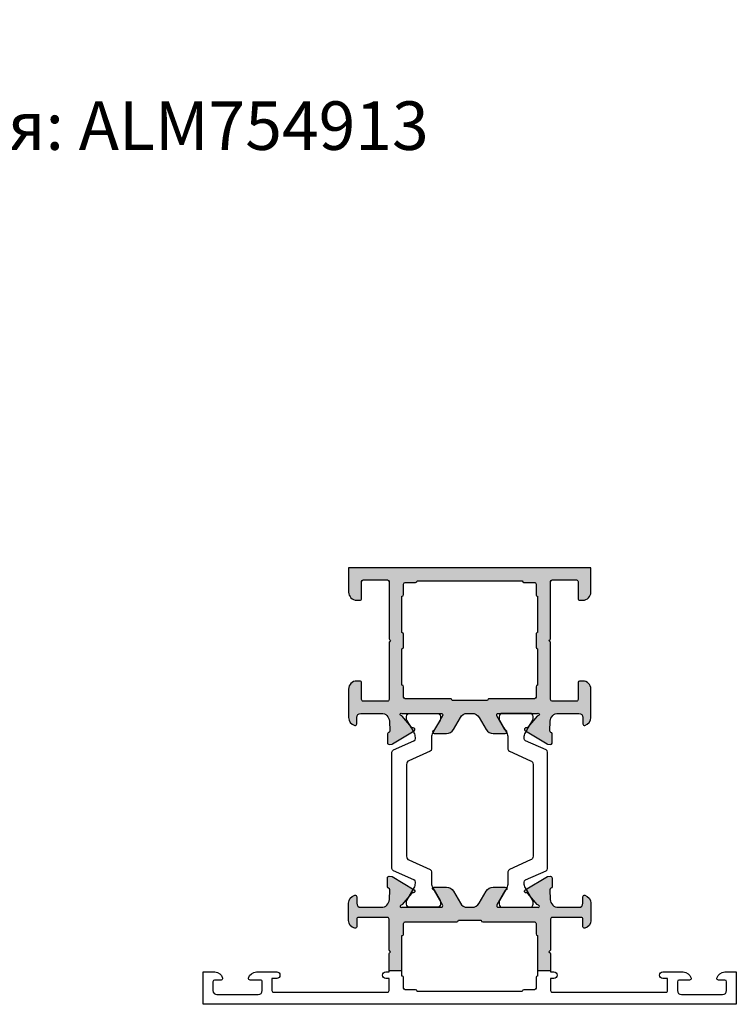
# Model space of a CAD drawing. Units: millimetres. Extents: x -286258 to 33593, y -306866 to 120414.
# Drawn here: x 25678 to 25767, y 7114 to 7236 of the extents above; entities that cross this region are included whole.
import ezdxf

# ---------------------------------------------------------------- set-up
doc = ezdxf.new("R2010")
doc.units = ezdxf.units.MM
for name, color, linetype in [('070_TEXT', 4, 'Continuous'), ('AL_CONT', 50, 'Continuous'), ('DIM_2', 253, 'Continuous'), ('PL_CONT', 210, 'Continuous')]:
    doc.layers.add(name, color=color, linetype=linetype)
doc.styles.add('TEXT', font='arial.ttf')

msp = doc.modelspace()

# ---------------------------------------------------------------- hatches: boundary and pattern name
at = {"layer": 'DIM_2'}
h = msp.add_hatch(color=256, dxfattribs=at)
edge = h.paths.add_edge_path()
edge.add_line((25718.91330552241, 7168.387414380442), (25718.91330552241, 7165.387414380442))
edge.add_arc((25719.91330552241, 7165.387414380442), 1, 180, 270)
edge.add_line((25719.91330552241, 7164.387414380442), (25720.31330552278, 7164.387414380442))
edge.add_arc((25720.31330552278, 7164.587414380629), 0.2000000000043656, 270, 360)
edge.add_line((25720.51330552204, 7164.587414380629), (25720.51330552204, 7166.687414380722))
edge.add_arc((25720.71330552222, 7166.687414380256), 0.2000000000043656, 90, 180, ccw=False)
edge.add_line((25720.71330552222, 7166.887414380442), (25723.71330552222, 7166.887414380442))
edge.add_arc((25723.71330552222, 7166.687414380256), 0.2000000000045716, 360.000000000059, 449.999999999941, ccw=False)
edge.add_line((25723.91330552241, 7166.687414380256), (25723.91330552241, 7159.670257092919))
edge.add_arc((25724.11330552259, 7159.670257092919), 0.1999999999996831, 180.0000000001832, 225.0000000000648)
edge.add_line((25723.97188416636, 7159.528835736681), (25724.11330552259, 7159.387414380442))
edge.add_line((25724.11330552259, 7159.387414380442), (25723.97188416636, 7159.245993024204))
edge.add_arc((25724.11330552259, 7159.104571667966), 0.1999999999989583, 134.9999999970857, 180.0000000000331)
edge.add_line((25723.91330552241, 7159.104571667966), (25723.91330552241, 7152.087414380629))
edge.add_arc((25723.71330552222, 7152.087414380629), 0.2000000000043656, 270, 360, ccw=False)
edge.add_line((25723.71330552222, 7151.887414380442), (25720.71330552222, 7151.887414380442))
edge.add_arc((25720.71330552222, 7152.087414380629), 0.2000000000050264, 179.9999999991471, 269.999999999941, ccw=False)
edge.add_line((25720.51330552204, 7152.087414380629), (25720.51330552204, 7154.187414380722))
edge.add_arc((25720.31330552278, 7154.187414380256), 0.2000000000123023, 359.9999999991471, 449.9999999999409)
edge.add_line((25720.31330552278, 7154.387414380442), (25719.91330552241, 7154.387414380442))
edge.add_arc((25719.91330552241, 7153.387414380442), 1, 90, 180)
edge.add_line((25718.91330552241, 7153.387414380442), (25718.91330552241, 7149.862011049874))
edge.add_arc((25719.91330552241, 7149.862011049874), 1.000000000004597, 179.9999999999929, 255.5224878137584)
edge.add_arc((25719.71330552222, 7149.087414380629), 0.200000000000888, 255.5224878138602, 360.0000000000947)
edge.add_line((25719.91330552241, 7149.087414380629), (25719.91330552241, 7149.887414380442))
edge.add_arc((25720.41330552241, 7149.887414380442), 0.500000000000032, 90.00000000130638, 179.9999999999963, ccw=False)
edge.add_line((25720.41330552241, 7150.387414380442), (25722.96001744224, 7150.387414380442))
edge.add_arc((25722.96001744224, 7149.387414380442), 0.9999999999977618, 2.739878323788389, 90.00000000132718, ccw=False)
edge.add_line((25723.95887428941, 7149.435216055252), (25724.01599643985, 7148.241599893663))
edge.add_arc((25723.81691043964, 7148.222501081415), 0.2000000000464859, 289.999999934475, 365.4797566500427, ccw=False)
edge.add_line((25723.88531446783, 7148.034562557004), (25723.84850641107, 7148.021165519953))
edge.add_arc((25723.9169104402, 7147.833226996008), 0.199999999977494, 109.9999999342529, 179.9999999981934)
edge.add_line((25723.71691044001, 7147.833226996008), (25723.71691044001, 7146.748175118584))
edge.add_arc((25723.9169104402, 7146.748175118584), 0.2000000000022411, 179.9999999984774, 275.000000001287)
edge.add_line((25723.93434158852, 7146.548936178908), (25724.24374258099, 7146.576005258132))
edge.add_arc((25724.22631143266, 7146.775244197808), 0.199999999990309, 275.0000000013336, 301.6893691998402)
edge.add_line((25724.33137418842, 7146.605062479619), (25727.03920922661, 7148.229140496347))
edge.add_arc((25726.93414647086, 7148.399322214536), 0.1999999999571499, 301.6893691733942, 380.0000000001957)
edge.add_arc((25726.93414647086, 7148.399322215002), 0.1999999999260385, 379.9999999851418, 459.9999721027056)
edge.add_arc((25726.86468739202, 7148.793245350011), 0.2000000000700125, 220.0000107408452, 279.9999721024451, ccw=False)
edge.add_line((25726.71147852717, 7148.66468779929), (25725.55157683929, 7150.047004276887))
edge.add_arc((25725.39836797444, 7149.918446726166), 0.1999999999707507, 400.0000107413583, 442.2590479392555)
edge.add_arc((25725.44136253418, 7150.261100118048), 0.1453653549149427, 60.3360842484139, 263.6587173368556, ccw=False)
edge.add_line((25725.51330552204, 7150.387414380442), (25730.37933092611, 7150.387414380442))
edge.add_arc((25730.37933092611, 7150.187414380256), 0.2000000000345175, -29.999999999479883, 90.00000000066558, ccw=False)
edge.add_line((25730.55253600655, 7150.087414380629), (25729.55899054697, 7148.366543165408))
edge.add_arc((25729.38578546653, 7148.466543165036), 0.1999999999716095, 288.5903778947255, 330.00000000032435, ccw=False)
edge.add_arc((25729.51330552204, 7148.087414380163), 0.1999999999479522, 108.5903778949187, 269.9999999999797)
edge.add_line((25729.51330552204, 7147.887414380442), (25731.01441622199, 7147.887414380442))
edge.add_arc((25731.01441622199, 7148.887414380442), 0.9999999999975628, 270.0000000000442, 330.0000000000806)
edge.add_line((25731.88044162607, 7148.387414380442), (25732.74646703014, 7149.887414380442))
edge.add_arc((25733.61249243328, 7149.387414380442), 0.9999999999975635, 90.00000000004428, 150.0000000000807, ccw=False)
edge.add_line((25733.61249243328, 7150.387414380442), (25734.2141186106, 7150.387414380442))
edge.add_arc((25734.21411861153, 7149.387414380442), 0.9999999999975628, 389.99999999991934, 449.9999999999557, ccw=False)
edge.add_line((25735.08014401468, 7149.887414380442), (25735.94616941875, 7148.387414380442))
edge.add_arc((25736.81219482282, 7148.887414380442), 0.9999999999976691, 209.9999999999229, 269.9999999977376)
edge.add_line((25736.81219482282, 7147.887414380442), (25738.31330552278, 7147.887414380442))
edge.add_arc((25738.31330552278, 7148.087414380163), 0.2000000000069839, 269.999999997822, 431.4096221080035)
edge.add_arc((25738.44082557829, 7148.466543165036), 0.2000000000275457, 209.999999997635, 251.4096221082783, ccw=False)
edge.add_line((25738.26762049692, 7148.366543164942), (25737.27407503733, 7150.087414380163))
edge.add_arc((25737.44728011871, 7150.187414380256), 0.1999999999551875, 90.00000000001069, 209.9999999973254, ccw=False)
edge.add_line((25737.44728011871, 7150.387414380442), (25742.31330552278, 7150.387414380442))
edge.add_arc((25742.38524851063, 7150.261100118048), 0.1453653549607914, -83.65871826471403, 119.66391579489371, ccw=False)
edge.add_arc((25742.42824307038, 7149.9184467257), 0.2000000000124575, 97.74095273818493, 139.9999892594055)
edge.add_line((25742.27503420552, 7150.047004276421), (25741.11513251765, 7148.664687798824))
edge.add_arc((25740.96192365279, 7148.793245350011), 0.2000000000691302, 260.0000278969481, 319.9999892594052, ccw=False)
edge.add_arc((25740.89246457396, 7148.399322214536), 0.1999999999393934, 440.0000278970651, 499.9999892630482)
edge.add_arc((25740.89246457396, 7148.399322214536), 0.1999999999555466, 139.9999892528969, 239.7812438777059)
edge.add_line((25740.79180400493, 7148.226500196848), (25743.49963904312, 7146.60242218012))
edge.add_arc((25743.60029961215, 7146.775244197808), 0.2000000000204831, 239.7812438761188, 249.9999999614382)
edge.add_arc((25743.60029961215, 7146.775244198274), 0.2000000001633408, 249.9999999781029, 264.9999999965784)
edge.add_line((25743.58286846383, 7146.576005258132), (25743.89226945629, 7146.548936178908))
edge.add_arc((25743.90970060462, 7146.748175118584), 0.1999999999961183, 264.9999999967283, 340.0000000032687)
edge.add_arc((25743.90970060462, 7146.748175118584), 0.2000000001261724, 340.0000000136071, 359.999486757076)
edge.add_line((25744.10970060481, 7146.748173327185), (25744.10971034179, 7147.83519844152))
edge.add_arc((25743.90971034253, 7147.835200232919), 0.1999999999918347, 359.9994867571428, 435.5239283204563)
edge.add_arc((25744.00970060518, 7148.222501081415), 0.2000000000089092, 180.0000000063336, 255.5239283207515, ccw=False)
edge.add_line((25743.80970060499, 7148.222501081415), (25743.8677367554, 7149.435216055252))
edge.add_arc((25744.86659360258, 7149.387414380442), 0.9999999999390674, 90.00000000000063, 177.2601216745134, ccw=False)
edge.add_line((25744.86659360258, 7150.387414380442), (25747.41330552241, 7150.387414380442))
edge.add_arc((25747.41330552241, 7149.887414380442), 0.5, 0, 90, ccw=False)
edge.add_line((25747.91330552241, 7149.887414380442), (25747.91330552241, 7149.087414380629))
edge.add_arc((25748.11330552259, 7149.087414380629), 0.200000000000887, 179.9999999999053, 284.4775121861388)
edge.add_arc((25747.91330552241, 7149.862011049874), 1.000000000004596, 284.4775121862413, 360.0000000000071)
edge.add_line((25748.91330552241, 7149.862011049874), (25748.91330552241, 7153.387414380442))
edge.add_arc((25747.91330552241, 7153.387414380442), 1, 360, 450)
edge.add_line((25747.91330552241, 7154.387414380442), (25747.51330552204, 7154.387414380442))
edge.add_arc((25747.51330552204, 7154.187414380256), 0.2000000000043656, 90, 180)
edge.add_line((25747.31330552278, 7154.187414380256), (25747.31330552278, 7152.087414380163))
edge.add_arc((25747.11330552259, 7152.087414380629), 0.2000000000043656, 270, 360, ccw=False)
edge.add_line((25747.11330552259, 7151.887414380442), (25744.11330552259, 7151.887414380442))
edge.add_arc((25744.11330552259, 7152.087414380629), 0.2000000000045716, 180.000000000059, 269.9999999999407, ccw=False)
edge.add_line((25743.91330552241, 7152.087414380629), (25743.91330552241, 7159.104571667966))
edge.add_arc((25743.71330552222, 7159.104571667966), 0.1999999999994575, 360.0000000000259, 404.9999999999072)
edge.add_line((25743.85472687846, 7159.245993024204), (25743.71330552222, 7159.387414380442))
edge.add_line((25743.71330552222, 7159.387414380442), (25743.85472687846, 7159.528835736681))
edge.add_arc((25743.71330552222, 7159.670257092919), 0.1999999999989583, 314.9999999970856, 360.0000000000331)
edge.add_line((25743.91330552241, 7159.670257092919), (25743.91330552241, 7166.687414380256))
edge.add_arc((25744.11330552259, 7166.687414380256), 0.2000000000043656, 90, 180, ccw=False)
edge.add_line((25744.11330552259, 7166.887414380442), (25747.11330552259, 7166.887414380442))
edge.add_arc((25747.11330552259, 7166.687414380256), 0.2000000000050259, 359.999999999147, 449.9999999999411, ccw=False)
edge.add_line((25747.31330552278, 7166.687414380256), (25747.31330552278, 7164.587414380163))
edge.add_arc((25747.51330552204, 7164.587414380629), 0.2000000000123019, 179.999999999147, 269.9999999999411)
edge.add_line((25747.51330552204, 7164.387414380442), (25747.91330552241, 7164.387414380442))
edge.add_arc((25747.91330552241, 7165.387414380442), 1, 270, 360)
edge.add_line((25748.91330552241, 7165.387414380442), (25748.91330552241, 7168.387414380442))
edge.add_line((25748.91330552241, 7168.387414380442), (25718.91330552241, 7168.387414380442))
edge = h.paths.add_edge_path(flags=16)
edge.add_line((25725.91330552241, 7166.587414380629), (25727.21330552222, 7166.587414380629))
edge.add_arc((25727.21330552222, 7166.787414380349), 0.2000000000115352, 270.000000002575, 359.9999999833552)
edge.add_line((25727.41330552241, 7166.787414380349), (25740.41330552241, 7166.787414380349))
edge.add_arc((25740.61330552259, 7166.787414380349), 0.2000000000116415, 180.0000000166753, 270)
edge.add_line((25740.61330552259, 7166.587414380629), (25741.91330552241, 7166.587414380629))
edge.add_arc((25741.91330552241, 7166.387414380442), 0.2000000000699185, 359.99999999741436, 449.99999999998016, ccw=False)
edge.add_line((25742.11330552259, 7166.387414380442), (25742.11330552259, 7165.087414380629))
edge.add_arc((25742.31330552278, 7165.087414380629), 0.2000000000117454, 179.9999999974244, 269.9999999999702)
edge.add_line((25742.31330552278, 7164.887414380442), (25742.31330552278, 7160.387414380442))
edge.add_arc((25742.31330552278, 7160.187414380256), 0.2000000000698492, 90, 180.0000000020844)
edge.add_line((25742.11330552259, 7160.187414380256), (25742.11330552259, 7158.587414380163))
edge.add_arc((25742.31330552278, 7158.587414380629), 0.2000000000116415, 180.0000000020844, 270)
edge.add_line((25742.31330552278, 7158.387414380442), (25742.31330552278, 7153.887414380442))
edge.add_arc((25742.31330552278, 7153.687414380722), 0.1999999999533291, 449.9999999999699, 539.9999999974245)
edge.add_line((25742.11330552259, 7153.687414380722), (25742.11330552259, 7152.387414380442))
edge.add_arc((25741.91330552241, 7152.387414380442), 0.2000000000115705, 269.99999999997965, 359.9999999974148, ccw=False)
edge.add_line((25741.91330552241, 7152.187414380256), (25736.31330552278, 7152.187414380256))
edge.add_arc((25736.31005108776, 7151.990668815095), 0.1967724800058671, 449.0523377004239, 540.947662299576)
edge.add_line((25736.11330552259, 7151.987414380535), (25731.71330552222, 7151.987414380535))
edge.add_arc((25731.51330552204, 7151.987414380535), 0.199999999997079, 359.999999999997, 450.000000000003)
edge.add_line((25731.51330552204, 7152.187414380722), (25725.91330552241, 7152.187414380722))
edge.add_arc((25725.91330552241, 7152.387414380442), 0.1999999999533628, 180.0000000025852, 270.0000000005415, ccw=False)
edge.add_line((25725.71330552222, 7152.387414380442), (25725.71330552222, 7153.687414380722))
edge.add_arc((25725.51330552204, 7153.687414380256), 0.200000000011535, 360.000000002575, 450.0000000000305)
edge.add_line((25725.51330552204, 7153.887414380442), (25725.51330552204, 7158.387414380442))
edge.add_arc((25725.51330552204, 7158.587414380629), 0.2000000000116415, 270, 360)
edge.add_line((25725.71330552222, 7158.587414380629), (25725.71330552222, 7160.187414380722))
edge.add_arc((25725.51330552204, 7160.187414380256), 0.2000000000116415, 360, 450)
edge.add_line((25725.51330552204, 7160.387414380442), (25725.51330552204, 7164.887414380442))
edge.add_arc((25725.51330552204, 7165.087414380629), 0.2000000000116415, 270, 360)
edge.add_line((25725.71330552222, 7165.087414380629), (25725.71330552222, 7166.387414380442))
edge.add_arc((25725.91330552241, 7166.387414380442), 0.2000000000115705, 90.00000000258513, 180.0000000000204, ccw=False)
h = msp.add_hatch(color=256, dxfattribs=at)
edge = h.paths.add_edge_path()
edge.add_arc((25765.48862794274, 7117.387414643541), 0.9999999999447243, 90.04155129938098, 166.60763416504)
edge.add_arc((25764.71330586029, 7117.587414219975), 0.199999839759183, 165.522502518804, 170.9037360174753, ccw=False)
edge.add_arc((25765.48790273583, 7117.387414380442), 0.9999999999447243, 90, 165.5225026120543, ccw=False)
edge = h.paths.add_edge_path()
edge.add_line((25723.9133053082, 7118.587414379232), (25743.91330573568, 7118.587414379232))
edge.add_line((25743.91330573568, 7118.587414379232), (25743.91330573568, 7120.604571667966))
edge.add_arc((25743.71330573549, 7120.604571667966), 0.2000000001167892, 0, 45)
edge.add_line((25743.85472709173, 7120.745993024204), (25743.71330573549, 7120.887414380442))
edge.add_line((25743.71330573549, 7120.887414380442), (25743.85472709173, 7121.028835736681))
edge.add_arc((25743.71330573549, 7121.170257093385), 0.2000000001530613, 314.9999999056704, 359.9999998665979)
edge.add_line((25743.91330573568, 7121.170257092919), (25743.91330573568, 7124.927020245697))
edge.add_arc((25744.11330573494, 7124.927020245697), 0.1999999999518842, 89.9999997331958, 180, ccw=False)
edge.add_line((25744.11330573587, 7125.127020245418), (25747.71330573549, 7125.127020245418))
edge.add_arc((25747.71330573643, 7124.927020245697), 0.1999999999425936, 0, 90.0000002668042, ccw=False)
edge.add_line((25747.91330573568, 7124.927020245697), (25747.91330573568, 7123.987414220348))
edge.add_arc((25748.11330557568, 7123.987414219882), 0.1999998396960448, 179.9999998665978, 284.4774972895647)
edge.add_arc((25747.91330573568, 7124.762011096813), 1.000000000167117, 284.4774973554424, 360.0000056562504)
edge.add_line((25748.91330573568, 7124.762011195533), (25748.91330552241, 7126.912846938241))
edge.add_arc((25747.91330552241, 7126.912846839055), 0.9999999999023955, 5.682930820139952e-06, 75.52248781247467)
edge.add_arc((25748.11330552259, 7127.687443508301), 0.199999999956239, 75.52248785747096, 180)
edge.add_line((25747.91330552241, 7127.687443508301), (25747.91330552241, 7126.887443508022))
edge.add_arc((25747.41330552241, 7126.887443508022), 0.4999999999999988, -90, 0, ccw=False)
edge.add_line((25747.41330552241, 7126.387443508022), (25744.86659360258, 7126.387443508022))
edge.add_arc((25744.86659360165, 7127.387443508487), 1.000000000472205, 182.739878334435, 270.00000005336085, ccw=False)
edge.add_line((25743.8677367554, 7127.339641833678), (25743.81061460497, 7128.533257995266))
edge.add_arc((25744.00970060425, 7128.552356807515), 0.1999999998578258, 104.47607156912301, 185.4797567383547, ccw=False)
edge.add_arc((25743.90971034253, 7128.93965765601), 0.2000000003276224, 284.4760715357757, 360.0005131980022)
edge.add_line((25744.10971034272, 7128.939659447409), (25744.10970060481, 7130.026684561744))
edge.add_arc((25743.90970060462, 7130.02668276988), 0.1999999998556143, 0.0005133314043189654, 94.99999993529487)
edge.add_line((25743.89226945629, 7130.225921709556), (25743.53699213965, 7130.194838971831))
edge.add_line((25743.53699213965, 7130.194838971831), (25740.787401821, 7128.545717394445))
edge.add_arc((25740.89246457396, 7128.375535673928), 0.2000000000727506, 121.6893681218047, 279.9999720537029)
edge.add_arc((25740.96192365279, 7127.981612538919), 0.2000000001117761, 40.00001069402771, 99.99997203053789, ccw=False)
edge.add_line((25741.11513251765, 7128.11017008964), (25742.27503420552, 7126.727853612043))
edge.add_arc((25742.42824307038, 7126.856411163229), 0.2000000001740598, 220.0000107962196, 262.2590479232152)
edge.add_arc((25742.38524851063, 7126.513757770415), 0.1453653552161728, -119.6639159634828, 83.65871739508708, ccw=False)
edge.add_line((25742.31330552185, 7126.387443508022), (25737.44728011871, 7126.387443508022))
edge.add_arc((25737.44728011871, 7126.587443508208), 0.2000000000496404, 149.9999999318084, 270, ccw=False)
edge.add_line((25737.27407503827, 7126.687443508301), (25738.26762049692, 7128.408314723521))
edge.add_arc((25738.44082557829, 7128.308314723428), 0.2000000001817656, 108.59037800169679, 150.0000000652106, ccw=False)
edge.add_arc((25738.31330552278, 7128.687443508301), 0.1999999998509689, 288.5903777488138, 450)
edge.add_line((25738.31330552278, 7128.887443508022), (25736.81219482282, 7128.887443508022))
edge.add_arc((25736.81219482282, 7127.887443507556), 1.000000000249611, 90.00000000000001, 149.9999999851693)
edge.add_line((25735.94616941875, 7128.387443508022), (25735.08014401468, 7126.887443508022))
edge.add_arc((25734.21411861153, 7127.387443507556), 0.9999999994430612, 270, 330.0000000047007, ccw=False)
edge.add_line((25734.21411861153, 7126.387443508022), (25733.61249243328, 7126.387443508022))
edge.add_arc((25733.61249243328, 7127.387443507556), 0.9999999994430611, 209.9999999952993, 270, ccw=False)
edge.add_line((25732.74646703014, 7126.887443508022), (25731.88044162607, 7128.387443508022))
edge.add_arc((25731.01441622199, 7127.887443507556), 1.00000000024961, 30.00000001483072, 90)
edge.add_line((25731.01441622199, 7128.887443508022), (25729.51330552204, 7128.887443508022))
edge.add_arc((25729.51330552204, 7128.687443508301), 0.199999999850969, 90.00000000000001, 251.4096222511862)
edge.add_arc((25729.38578546653, 7128.308314723428), 0.2000000001817676, 29.999999934789514, 71.40962199830318, ccw=False)
edge.add_line((25729.5589905479, 7128.408314723521), (25730.55253600655, 7126.687443508301))
edge.add_arc((25730.37933092611, 7126.587443508208), 0.20000000004964, -90, 30.000000068191582, ccw=False)
edge.add_line((25730.37933092611, 7126.387443508022), (25725.51330552204, 7126.387443508022))
edge.add_arc((25725.44136253418, 7126.513757770881), 0.1453653550693927, 96.3412826251851, 299.66391555367386, ccw=False)
edge.add_arc((25725.39836797444, 7126.856411163229), 0.2000000001762802, 277.7409520767847, 319.9999892037803)
edge.add_line((25725.55157683929, 7126.727853612043), (25726.71147852717, 7128.11017008964))
edge.add_arc((25726.86468739202, 7127.981612538919), 0.2000000001177497, 80.00002796946211, 139.9999893059723, ccw=False)
edge.add_arc((25726.93414647086, 7128.375535673928), 0.199999999886031, 260.0000279462971, 419.7812426765839)
edge.add_line((25727.03480704362, 7128.548357689753), (25724.28961890517, 7130.194838971831))
edge.add_line((25724.28961890517, 7130.194838971831), (25723.93434158852, 7130.225921709556))
edge.add_arc((25723.9169104402, 7130.02668276988), 0.1999999998539922, 85.00000006470516, 179.9994866685957)
edge.add_line((25723.71691044001, 7130.026684561744), (25723.7169007021, 7128.939659147989))
edge.add_arc((25723.91690070229, 7128.939657357056), 0.2000000003287095, 179.9994869354, 255.5239284975716)
edge.add_arc((25723.81691044057, 7128.552356508095), 0.1999999999845476, 8.564416918943607e-05, 75.52392843087699, ccw=False)
edge.add_line((25724.01691043982, 7128.552356807049), (25723.95887428941, 7127.339641833678))
edge.add_arc((25722.96001744317, 7127.387443508487), 1.000000000472202, 269.99999994663915, 357.260121665565, ccw=False)
edge.add_line((25722.96001744224, 7126.387443508022), (25720.41330552241, 7126.387443508022))
edge.add_arc((25720.41330552241, 7126.887443508022), 0.4999999999999999, 180, 270, ccw=False)
edge.add_line((25719.91330552241, 7126.887443508022), (25719.91330552241, 7127.687443508301))
edge.add_arc((25719.71330552222, 7127.687443508301), 0.1999999999562408, 0, 104.477512142529)
edge.add_arc((25719.91330552241, 7126.912846839055), 0.9999999999023965, 104.4775121875253, 179.9999943170692)
edge.add_line((25718.91330552241, 7126.912846938241), (25718.91330530914, 7124.762011195533))
edge.add_arc((25719.91330530914, 7124.762011096813), 1.000000000167116, 179.9999943437496, 255.5225026445575)
edge.add_arc((25719.71330546914, 7123.987414219882), 0.199999839696044, 255.5225027104353, 360.0000001334022)
edge.add_line((25719.91330530914, 7123.987414220348), (25719.91330530914, 7124.927020245697))
edge.add_arc((25720.11330530839, 7124.927020245697), 0.1999999999425927, 89.9999997331958, 180, ccw=False)
edge.add_line((25720.11330530932, 7125.127020245418), (25723.71330530895, 7125.127020245418))
edge.add_arc((25723.71330530988, 7124.927020245697), 0.1999999999518851, 0, 90.0000002668042, ccw=False)
edge.add_line((25723.91330530914, 7124.927020245697), (25723.91330530914, 7121.170257092919))
edge.add_arc((25724.11330530932, 7121.170257093385), 0.20000000015306, 180.0000001334021, 225.0000000943296)
edge.add_line((25723.97188395308, 7121.028835736681), (25724.11330530932, 7120.887414380442))
edge.add_line((25724.11330530932, 7120.887414380442), (25723.97188395308, 7120.745993024204))
edge.add_arc((25724.11330530932, 7120.604571667966), 0.2000000001167897, 135, 180)
edge.add_line((25723.91330530914, 7120.604571667966), (25723.9133053082, 7118.587414379232))
edge = h.paths.add_edge_path()
edge.add_line((25725.51330552204, 7118.587414379697), (25742.31330552278, 7118.587414379232))
edge.add_line((25742.31330552278, 7118.587414379232), (25742.31330552278, 7122.887414380442))
edge.add_arc((25742.31330552278, 7123.087414380629), 0.2000000001885032, 180, 270, ccw=False)
edge.add_line((25742.11330552259, 7123.087414380629), (25742.11330552259, 7124.387414380442))
edge.add_arc((25741.91330552334, 7124.387414380442), 0.1999999999509855, 0, 90.00000026680426)
edge.add_line((25741.91330552241, 7124.587414380163), (25735.51330552204, 7124.587414380629))
edge.add_arc((25735.51330552204, 7124.787414380349), 0.1999999994905465, 180, 270, ccw=False)
edge.add_line((25735.31330552278, 7124.787414380349), (25732.51330552204, 7124.787414380349))
edge.add_arc((25732.31330552278, 7124.787414380349), 0.1999999994900917, -90, 0, ccw=False)
edge.add_line((25732.31330552278, 7124.587414380629), (25725.91330552241, 7124.587414380163))
edge.add_arc((25725.91330552148, 7124.387414380442), 0.1999999999498659, 89.99999973319574, 180)
edge.add_line((25725.71330552222, 7124.387414380442), (25725.71330552222, 7123.087414380629))
edge.add_arc((25725.51330552297, 7123.087414380629), 0.2000000001502345, -90.0000002668042, 0, ccw=False)
edge.add_line((25725.51330552204, 7122.887414380442), (25725.51330552204, 7118.587414379697))

# ---------------------------------------------------------------- linework, layer by layer
at = {"layer": 'AL_CONT'}
for p, q in [((25723.91330530914, 7118.587414379232), (25725.51330552204, 7118.587414379232)), ((25742.31330552278, 7118.587414379232), (25743.91330573568, 7118.587414379232))]:
    msp.add_line(p, q, dxfattribs=at)
for points in [[(25718.91330552241, 7168.387414380442), (25718.91330552241, 7165.387414380442, 0.4142135623730951), (25719.91330552241, 7164.387414380442), (25720.31330552278, 7164.387414380442, 0.4142135623730951), (25720.51330552204, 7164.587414380629), (25720.51330552204, 7166.687414380256, -0.4142135623730951), (25720.71330552222, 7166.887414380442), (25723.71330552222, 7166.887414380442, -0.414213562372489), (25723.91330552241, 7166.687414380256), (25723.91330552241, 7159.670257092919, 0.1989123673791208), (25723.97188416636, 7159.528835736681), (25724.11330552259, 7159.387414380442), (25723.97188416636, 7159.245993024204, 0.1989123673930306), (25723.91330552241, 7159.104571667966), (25723.91330552241, 7152.087414380629, -0.4142135623730951), (25723.71330552222, 7151.887414380442), (25720.71330552222, 7151.887414380442, -0.4142135623771542), (25720.51330552204, 7152.087414380629), (25720.51330552204, 7154.187414380256, 0.4142135623771545), (25720.31330552278, 7154.387414380442), (25719.91330552241, 7154.387414380442, 0.4142135623730951), (25718.91330552241, 7153.387414380442), (25718.91330552241, 7149.862011049874, 0.3419987131183986), (25719.66330552241, 7148.893765212968, 0.4903143948272535), (25719.91330552241, 7149.087414380629), (25719.91330552241, 7149.887414380442, -0.4142135623664006), (25720.41330552241, 7150.387414380442), (25722.96001744224, 7150.387414380442, -0.4002757931800671), (25723.95887428941, 7149.435216055252), (25724.01599643985, 7148.241599893663, -0.3417904690784715), (25723.88531446783, 7148.034562557004), (25723.84850641107, 7148.021165519953, 0.3152987891839726), (25723.71691044001, 7147.833226996008), (25723.71691044001, 7146.748175118584, 0.4400105309064472), (25723.93434158852, 7146.548936178908), (25724.24374258099, 7146.576005258132, 0.1169836497101943), (25724.33137418842, 7146.605062479619), (25727.03920922661, 7148.229140496347, 0.3556446535413463), (25727.12208499527, 7148.467726243194, 0.3639700964903), (25726.89941693144, 7148.596283782274, -0.2679490117354752), (25726.71147852717, 7148.66468779929), (25725.55157683929, 7150.047004276421, 0.1865083785465303), (25725.42530686548, 7150.116624162067, -1.227461543283795), (25725.51330552204, 7150.387414380442), (25730.37933092611, 7150.387414380442, -0.5773502691905273), (25730.55253600655, 7150.087414380629), (25729.5589905479, 7148.366543164942, -0.1826758136642577), (25729.44954549475, 7148.276978772599, 0.8496353663594411), (25729.51330552204, 7147.887414380442), (25731.01441622199, 7147.887414380442, 0.2679491924314148), (25731.88044162607, 7148.387414380442), (25732.74646703014, 7149.887414380442, -0.2679491924314147), (25733.61249243328, 7150.387414380442), (25734.21411861153, 7150.387414380442, -0.2679491924314141), (25735.08014401468, 7149.887414380442), (25735.94616941875, 7148.387414380442, 0.2679491924210242), (25736.81219482282, 7147.887414380442), (25738.31330552278, 7147.887414380442, 0.8496353664001071), (25738.37706555007, 7148.276978772599, -0.1826758136884762), (25738.26762049692, 7148.366543164942), (25737.27407503827, 7150.087414380629, -0.5773502691738551), (25737.44728011871, 7150.387414380442), (25742.31330552185, 7150.387414380442, -1.227461553921569), (25742.40130417747, 7150.116624161601, 0.1865083754871107), (25742.27503420552, 7150.047004276421), (25741.11513251765, 7148.66468779929, -0.2679490117395532), (25740.92719411338, 7148.596283782274, 0.2679490117566985), (25740.73925570911, 7148.527879765257, 0.4651461782076096), (25740.79180400493, 7148.226500196848), (25743.49963904312, 7146.60242218012, 0.04461730609075665), (25743.53189558396, 7146.587305673864, 0.06554346289814185), (25743.58286846383, 7146.576005258132), (25743.89226945629, 7146.548936178908, 0.3394542588936176), (25744.09763912903, 7146.679771089926, 0.08748866347045575), (25744.10970060481, 7146.748175118584), (25744.10971034272, 7147.83520053234, 0.3420053678659924), (25743.95970543707, 7148.028850666713, -0.3420056814050214), (25743.80970060499, 7148.222501081415), (25743.8677367554, 7149.435216055252, -0.4002757931647646), (25744.86659360258, 7150.387414380442), (25747.41330552241, 7150.387414380442, -0.4142135623730951), (25747.91330552241, 7149.887414380442), (25747.91330552241, 7149.087414380629, 0.490314394827253), (25748.16330552241, 7148.893765212968, 0.3419987131183999), (25748.91330552241, 7149.862011049874), (25748.91330552241, 7153.387414380442, 0.4142135623730947), (25747.91330552241, 7154.387414380442), (25747.51330552204, 7154.387414380442, 0.4142135623730951), (25747.31330552278, 7154.187414380256), (25747.31330552278, 7152.087414380629, -0.4142135623730951), (25747.11330552259, 7151.887414380442), (25744.11330552259, 7151.887414380442, -0.4142135623724877), (25743.91330552241, 7152.087414380629), (25743.91330552241, 7159.104571667966, 0.1989123673791209), (25743.85472687846, 7159.245993024204), (25743.71330552222, 7159.387414380442), (25743.85472687846, 7159.528835736681, 0.1989123673930297), (25743.91330552241, 7159.670257092919), (25743.91330552241, 7166.687414380256, -0.4142135623730951), (25744.11330552259, 7166.887414380442), (25747.11330552259, 7166.887414380442, -0.4142135623771533), (25747.31330552278, 7166.687414380256), (25747.31330552278, 7164.587414380629, 0.4142135623771531), (25747.51330552204, 7164.387414380442), (25747.91330552241, 7164.387414380442, 0.4142135623730951), (25748.91330552241, 7165.387414380442), (25748.91330552241, 7168.387414380442)], [(25725.71330552222, 7152.387414380442), (25725.71330552222, 7153.687414380256, 0.4142135623599806), (25725.51330552204, 7153.887414380442), (25725.51330552204, 7158.387414380442, 0.4142135623730951), (25725.71330552222, 7158.587414380629), (25725.71330552222, 7160.187414380256, 0.4142135623730951), (25725.51330552204, 7160.387414380442), (25725.51330552204, 7164.887414380442, 0.4142135623730951), (25725.71330552222, 7165.087414380629), (25725.71330552222, 7166.387414380442, -0.4142135623599806), (25725.91330552241, 7166.587414380629), (25727.21330552222, 7166.587414380629, 0.4142135622747377), (25727.41330552241, 7166.787414380349), (25740.41330552241, 7166.787414380349, 0.4142135622878522), (25740.61330552259, 7166.587414380629), (25741.91330552241, 7166.587414380629, -0.4142135623862088), (25742.11330552259, 7166.387414380442), (25742.11330552259, 7165.087414380629, 0.4142135623862116), (25742.31330552278, 7164.887414380442), (25742.31330552278, 7160.387414380442, 0.4142135623837505), (25742.11330552259, 7160.187414380256), (25742.11330552259, 7158.587414380629, 0.4142135623624397), (25742.31330552278, 7158.387414380442), (25742.31330552278, 7153.887414380442, 0.4142135623599805), (25742.11330552259, 7153.687414380722), (25742.11330552259, 7152.387414380442, -0.4142135623599806), (25741.91330552241, 7152.187414380256), (25736.31330552278, 7152.187414380256, 0.414213562458338), (25736.11330552259, 7151.987414380535), (25731.71330552222, 7151.987414380535, 0.4142135624823128), (25731.51330552204, 7152.187414380722), (25725.91330552241, 7152.187414380256, -0.4142135623626446)], [(25743.95970543707, 7128.746007222217, 0.368937691147997), (25743.81061460497, 7128.533257995266), (25743.8677367554, 7127.339641833678, 0.4002757931745176), (25744.86659360258, 7126.387443508022), (25747.41330552241, 7126.387443508022, 0.4142135623730951), (25747.91330552241, 7126.887443508022), (25747.91330552241, 7127.687443508301, -0.4903143948222728), (25748.16330552241, 7127.881092675496, -0.3419986854338855), (25748.91330552241, 7126.912846938241), (25748.91330573568, 7124.762011195533, -0.3419988129755192), (25748.16330548516, 7123.79376519518, -0.4903143147168309), (25747.91330573568, 7123.987414220348), (25747.91330573568, 7124.927020245697, 0.4142135624048482), (25747.71330573549, 7125.127020245418), (25744.11330573587, 7125.127020245418, 0.4142135623776333), (25743.91330573568, 7124.927020245697), (25743.91330573568, 7121.170257092919, -0.1989123673168298), (25743.85472709173, 7121.028835736681), (25743.71330573549, 7120.887414380442), (25743.85472709173, 7120.745993024204, -0.1989123673546125), (25743.91330573568, 7120.604571667966), (25743.91330573568, 7118.387414380442), (25744.31330573605, 7118.387414380442, -0.4142135623326041), (25744.71330573549, 7117.987414380535, -0.4142135623752261), (25744.31330573605, 7117.587414380163), (25743.91330573568, 7117.587414380163), (25743.91330573568, 7116.087414380163, 0.4142135623730951), (25744.11330573587, 7115.887414380442), (25758.21330573549, 7115.887414380442, 0.4142135623730951), (25758.41330573568, 7116.087414380629), (25758.41330573568, 7117.587414380163), (25757.81330573512, 7117.587414380629, -1), (25757.81330573512, 7118.387414380442), (25760.33870894229, 7118.387414380442, -0.3419986698237836), (25761.30695489561, 7117.63741441071, -0.4903144429210168), (25761.11330573587, 7117.387414380442), (25759.81330573512, 7117.387414380442, 0.4142135623730951), (25759.61330573587, 7117.187414380722), (25759.61330573587, 7116.087414380629, 0.4142135623697497), (25760.11330573587, 7115.587414380163), (25765.21026728535, 7115.587414380163, 0.4142135623609441), (25765.71026728535, 7116.087414380163), (25765.71026728535, 7117.187414380256, 0.4142135623671961), (25765.5102672861, 7117.387414380442), (25764.71330585936, 7117.387414380442, -0.4903143146738115), (25764.51965683466, 7117.637414130382, -0.3419987852746006), (25765.48790273583, 7118.387414380442), (25766.91330573568, 7118.387414380442), (25766.91330573568, 7114.387414380442), (25733.91330552241, 7114.387414379511), (25700.91330530914, 7114.387414380442), (25700.91330530914, 7118.387414380442), (25702.33870830899, 7118.387414380442, -0.3419987852746015), (25703.30695421016, 7117.637414130382, -0.4903143146738114), (25703.11330518546, 7117.387414380442), (25702.31634375872, 7117.387414380442, 0.4142135623672015), (25702.11634375947, 7117.187414380256), (25702.11634375947, 7116.087414380163, 0.4142135623609399), (25702.61634375947, 7115.587414380163), (25707.71330530895, 7115.587414380163, 0.4142135623697497), (25708.21330530895, 7116.087414380629), (25708.21330530895, 7117.187414380722, 0.4142135623730951), (25708.01330530969, 7117.387414380442), (25706.71330530895, 7117.387414380442, -0.4903144429210259), (25706.5196561492, 7117.63741441071, -0.3419986698237833), (25707.48790210253, 7118.387414380442), (25710.01330530969, 7118.387414380442, -1), (25710.01330530969, 7117.587414380629), (25709.41330530914, 7117.587414380163), (25709.41330530914, 7116.087414380629, 0.4142135623730951), (25709.61330530932, 7115.887414380442), (25723.71330530895, 7115.887414380442, 0.4142135623730951), (25723.91330530914, 7116.087414380163), (25723.91330530914, 7117.587414380163), (25723.51330530876, 7117.587414380163, -0.4142135623752258), (25723.11330530932, 7117.987414380535, -0.4142135623326041), (25723.51330530876, 7118.387414380442), (25723.91330530914, 7118.387414380442), (25723.91330530914, 7120.604571667966, -0.19891236735462), (25723.97188395308, 7120.745993024204), (25724.11330530932, 7120.887414380442), (25723.97188395308, 7121.028835736681, -0.1989123673168295), (25723.91330530914, 7121.170257092919), (25723.91330530914, 7124.927020245697, 0.4142135623776332), (25723.71330530895, 7125.127020245418), (25720.11330530932, 7125.127020245418, 0.4142135624048481), (25719.91330530914, 7124.927020245697), (25719.91330530914, 7123.987414220348, -0.4903143147168422), (25719.66330555966, 7123.79376519518, -0.3419988129755188), (25718.91330530914, 7124.762011195533), (25718.91330552241, 7126.912846938241, -0.3419986854338846), (25719.66330552241, 7127.881092675496, -0.4903143948222768), (25719.91330552241, 7127.687443508301), (25719.91330552241, 7126.887443508022, 0.4142135623730951), (25720.41330552241, 7126.387443508022), (25722.96001744224, 7126.387443508022, 0.4002757931745171), (25723.95887428941, 7127.339641833678), (25724.01691043982, 7128.552356807049, 0.3420053678483037), (25723.86690553511, 7128.746006941423, -0.3420056814431586), (25723.7169007021, 7128.93965735659), (25723.71691044001, 7130.026684561744, -0.4400078579262998), (25723.93434158852, 7130.225921709556), (25724.28961890517, 7130.194838971831), (25727.03480704362, 7128.548357689753, -0.3628896529584009), (25727.12208499527, 7128.30713164527, -0.3639700965302359), (25726.89941693144, 7128.178574106656, 0.2679490118032379), (25726.71147852717, 7128.11017008964), (25725.55157683929, 7126.727853612043, -0.1918334051726683), (25725.42122610332, 7126.657721691765, 1.209883300832884), (25725.51330552204, 7126.387443508022), (25730.37933092611, 7126.387443508022, 0.5773502691850786), (25730.55253600655, 7126.687443508301), (25729.5589905479, 7128.408314723521, 0.1826758136770164), (25729.44954549475, 7128.497879115865, -0.8496353663788062), (25729.51330552204, 7128.887443508022), (25731.01441622199, 7128.887443508022, -0.2679491924314146), (25731.88044162607, 7128.387443508022), (25732.74646703014, 7126.887443508022, 0.2679491924314146), (25733.61249243328, 7126.387443508022), (25733.91330552241, 7126.387443508022), (25734.21411861153, 7126.387443508022, 0.2679491924314146), (25735.08014401468, 7126.887443508022), (25735.94616941875, 7128.387443508022, -0.267949192431414), (25736.81219482282, 7128.887443508022), (25738.31330552278, 7128.887443508022, -0.8496353663788174), (25738.37706555007, 7128.497879115865, 0.1826758136770164), (25738.26762049692, 7128.408314723521), (25737.27407503827, 7126.687443508301, 0.5773502691850788), (25737.44728011871, 7126.387443508022), (25742.31330552185, 7126.387443508022, 1.209883300831377), (25742.40538494149, 7126.657721691765, -0.1918334051730817), (25742.27503420552, 7126.727853612043), (25741.11513251765, 7128.11017008964, 0.2679490118123189), (25740.92719411338, 7128.178574106656, -0.267949011824842), (25740.73925570911, 7128.246978123207, -0.4573642079598145), (25740.787401821, 7128.545717394445), (25743.53699213965, 7130.194838971831), (25743.89226945629, 7130.225921709556, -0.4400105309504982), (25744.10970060481, 7130.02668276988), (25744.10971034272, 7128.93965735659, -0.3420053678771262)], [(25725.91330552241, 7124.587414380163), (25732.31330552278, 7124.587414380629, 0.4142135623661707), (25732.51330552204, 7124.787414380349), (25735.31330552278, 7124.787414380349, 0.4142135623648376), (25735.51330552204, 7124.587414380629), (25741.91330552241, 7124.587414380163, -0.4142135623802683), (25742.11330552259, 7124.387414380442), (25742.11330552259, 7123.087414380629, 0.4142135623669478), (25742.31330552278, 7122.887414380442), (25742.31330552278, 7117.887414380442, 0.4142135624498143), (25742.11330552259, 7117.687414380256), (25742.11330552259, 7116.387414380442, -0.4142135623599811), (25741.91330552241, 7116.187414380256), (25740.61330552259, 7116.187414380256, 0.4142135623493241), (25740.41330552241, 7115.987414380535), (25727.41330552241, 7115.987414380535, 0.4142135623534238), (25727.21330552222, 7116.187414380256), (25725.91330552241, 7116.187414380722, -0.4142135623730931), (25725.71330552222, 7116.387414380442), (25725.71330552222, 7117.687414380256, 0.414213562462928), (25725.51330552204, 7117.887414380442), (25725.51330552204, 7122.887414380442, 0.4142135624780099), (25725.71330552222, 7123.087414380629), (25725.71330552222, 7124.387414380442, -0.4142135623835452)]]:
    msp.add_lwpolyline(points, format="xyb", close=True, dxfattribs=at)
at = {"layer": 'PL_CONT', "color": 6}
for points in [[(25727.02159556421, 7147.992669688072), (25726.67821989069, 7148.587413799483), (25726.122557458, 7149.549849364907, -0.1316524975874305), (25726.08236507932, 7149.699849364813), (25726.08236507932, 7149.98741379939, -0.414213562373095), (25726.48236507969, 7150.387413799763), (25729.88236507913, 7150.387413799763, -0.414213562373095), (25730.2823650795, 7149.98741379939), (25730.2823650795, 7149.699849364813, -0.1316524975874305), (25730.24217270082, 7149.549849364907), (25729.68651026813, 7148.587413799483), (25729.34313459462, 7147.992669688072, 0.1316524975873982), (25729.18236507894, 7147.392669687979), (25729.18236507894, 7145.974584078416, -0.2962134949620914), (25729.00438607251, 7145.700520441402), (25726.37899675826, 7144.531621808186, 0.2962134949620915), (25726.08236507932, 7144.074849079363), (25726.08236507932, 7132.6997248712, 0.2956153501806331), (25726.37799237808, 7132.243400645442), (25729.00498870062, 7131.066854880657, -0.2956153501805499), (25729.18236507894, 7130.79306034511), (25729.18236507894, 7129.382157911081, 0.1316524975873982), (25729.34313459462, 7128.782157911453), (25730.24217270082, 7127.224978234153, -0.1316524975873266), (25730.2823650795, 7127.074978234246), (25730.2823650795, 7126.78741379967, -0.414213562373095), (25729.88236507913, 7126.387413799763), (25726.48236507969, 7126.387413799763, -0.414213562373095), (25726.08236507932, 7126.78741379967), (25726.08236507932, 7127.074978234246, -0.1316524975874305), (25726.122557458, 7127.224978234153), (25727.02159556421, 7128.782157911453, 0.1316524975873982), (25727.18236507894, 7129.382157911081), (25727.18236507894, 7129.501428334042, 0.2962134949620914), (25727.00438607251, 7129.775491971523), (25724.46034408687, 7130.908172440249, -0.2962134949620914), (25724.2823650795, 7131.18223607773), (25724.2823650795, 7139.117469741032), (25724.2823650795, 7145.592591521796, -0.2962134949620915), (25724.46034408687, 7145.86665515881), (25727.00438607251, 7146.999335627537, 0.2962134949620914), (25727.18236507894, 7147.273399265017), (25727.18236507894, 7147.392669687979, 0.1316524975873982)], [(25740.80501548061, 7147.992669688072), (25741.14839115413, 7148.587413799483), (25741.70405358681, 7149.549849364907, 0.1316524975874305), (25741.7442459655, 7149.699849364813), (25741.7442459655, 7149.98741379939, 0.414213562373095), (25741.34424596513, 7150.387413799763), (25737.94424596569, 7150.387413799763, 0.414213562373095), (25737.54424596531, 7149.98741379939), (25737.54424596531, 7149.699849364813, 0.1316524975874305), (25737.584438344, 7149.549849364907), (25738.14010077668, 7148.587413799483), (25738.4834764502, 7147.992669688072, -0.1316524975873982), (25738.64424596494, 7147.392669687979), (25738.64424596494, 7145.974584078416, 0.2962134949620914), (25738.8222249723, 7145.700520441402), (25741.44761428656, 7144.531621808186, -0.2962134949620915), (25741.7442459655, 7144.074849079363), (25741.7442459655, 7132.6997248712, -0.2956153501806331), (25741.44861866673, 7132.243400645442), (25738.8216223442, 7131.066854880657, 0.2956153501805499), (25738.64424596494, 7130.79306034511), (25738.64424596494, 7129.382157911081, -0.1316524975873982), (25738.4834764502, 7128.782157911453), (25737.584438344, 7127.224978234153, 0.1316524975873266), (25737.54424596531, 7127.074978234246), (25737.54424596531, 7126.78741379967, 0.414213562373095), (25737.94424596569, 7126.387413799763), (25741.34424596513, 7126.387413799763, 0.414213562373095), (25741.7442459655, 7126.78741379967), (25741.7442459655, 7127.074978234246, 0.1316524975874305), (25741.70405358681, 7127.224978234153), (25740.80501548061, 7128.782157911453, -0.1316524975873982), (25740.64424596494, 7129.382157911081), (25740.64424596494, 7129.501428334042, -0.2962134949620914), (25740.8222249723, 7129.775491971523), (25743.36626695795, 7130.908172440249, 0.2962134949620914), (25743.54424596531, 7131.18223607773), (25743.54424596531, 7139.117469741032), (25743.54424596531, 7145.592591521796, 0.2962134949620915), (25743.36626695795, 7145.86665515881), (25740.8222249723, 7146.999335627537, -0.2962134949620914), (25740.64424596494, 7147.273399265017), (25740.64424596494, 7147.392669687979, -0.1316524975873982)]]:
    msp.add_lwpolyline(points, format="xyb", close=True, dxfattribs=at)

# ---------------------------------------------------------------- texts
at = {"layer": '070_TEXT', "color": 4, "insert": (25588.02964457823, 7228.106421941891), "char_height": 6, "width": 183.5559929083392, "attachment_point": 4, "style": 'TEXT'}
msp.add_mtext('Импост: ALM254301{\\fArial|b1|i0|c204|p34;\\P}Шаблон для сверления: {\\fArial|b1|i0|c204|p34;ALM754913}', dxfattribs=at)

doc.saveas('drawing.dxf')
